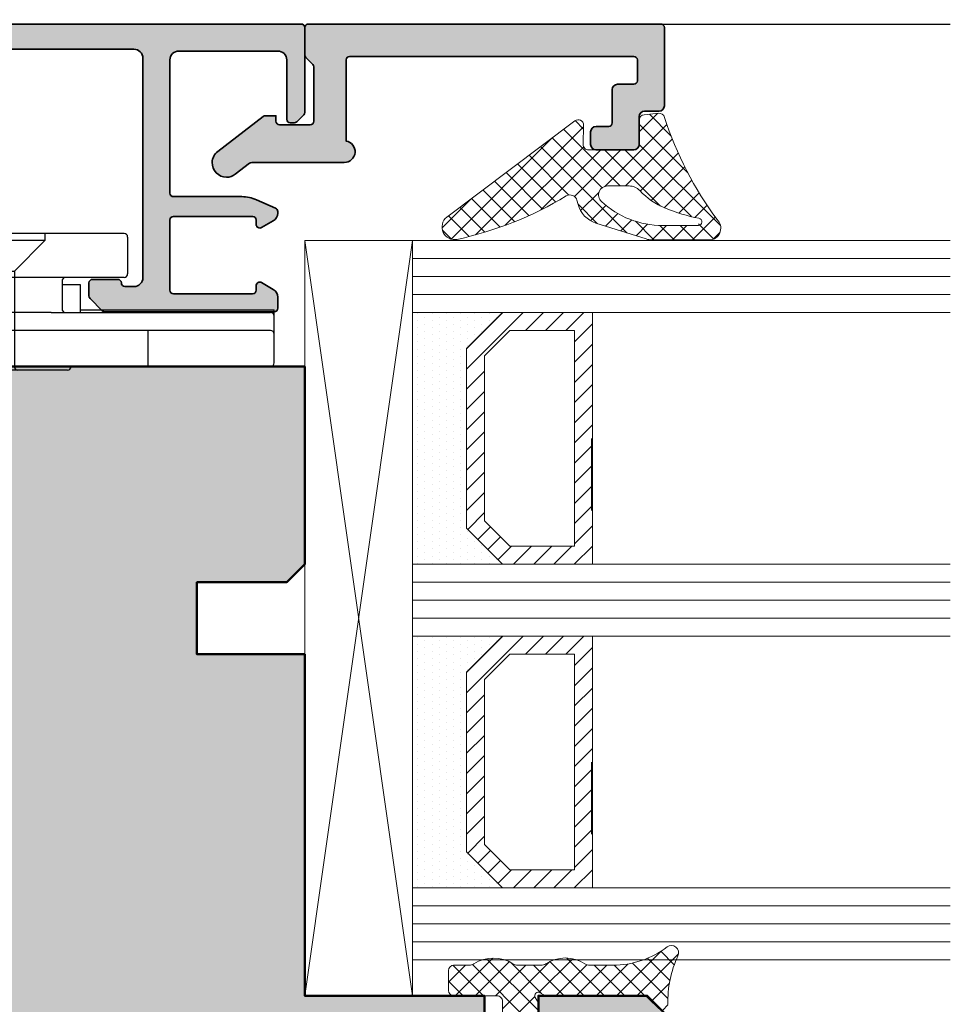
# Model space of a CAD drawing. Extents: x 313 to 4931, y 50 to 3750.
# Drawn here: x 1107 to 1159, y 217 to 272 of the extents above; entities that cross this region are included whole.
import ezdxf

# ---------------------------------------------------------------- set-up
doc = ezdxf.new("R2010")
doc.units = 0
for name, color, linetype in [('Alu-Schraffur', 30, 'CONTINUOUS'), ('Klips', 252, 'CONTINUOUS'), ('PR Linie', 252, 'CONTINUOUS'), ('Schraffur Solid', 254, 'CONTINUOUS')]:
    doc.layers.add(name, color=color, linetype=linetype)
for name, color, linetype, lineweight in [('Aluminium', 40, 'CONTINUOUS', 35), ('Dichtung', 1, 'CONTINUOUS', 13), ('Dichtung-Schraff', 12, 'CONTINUOUS', 5), ('Flügel', 46, 'CONTINUOUS', 50), ('Glas', 94, 'CONTINUOUS', 13), ('Glas-Schraff', 70, 'CONTINUOUS', 5)]:
    doc.layers.add(name, color=color, linetype=linetype, lineweight=lineweight)

# ---------------------------------------------------------------- blocks, each defined once
blk = doc.blocks.new('DV-3.0')
at = {"layer": 'Klips'}
for p, q in [((-3.350000000533782, 5.500000017904995), (-3.350000000004002, 16.29999999999995)), ((-3.000000000003638, 16.29999999999995), (-3.350000000004002, 16.29999999999995)), ((-3.200000000001182, 3.900000000000091), (-3.200000000003911, 16.09999999999991)), ((-2.000000000001819, 16.29999999999995), (-3.000000000003638, 16.29999999999995)), ((-2.200000000002092, 16.10000000000014), (-2.200000000002092, -3.500000000000227)), ((-0.4000000000019099, 16.29999999999995), (-2.000000000001819, 16.29999999999995)), ((-0.2000000000020918, 16.10000000000014), (-0.2000000000020918, -10.8000000507559)), ((-3.200028087984265, 10.80527152648915), (-3.200028087984265, 10.80527152648915)), ((-3.200028087887858, 9.80527152658533), (-3.200000003598689, 9.80527152658533)), ((-0.2000000000020918, 9.299999999999955), (-2.200000000002092, 9.299999999999955)), ((-7.599999999999909, 7.950000000000045), (-7.599999999999909, -7.950000000000045)), ((-7.400000000000091, 8.150000000000091), (-5.350000006798837, 8.149999999999864)), ((-5.150000006799019, 7.950000000000045), (-5.150000006800383, 4.700000000000045)), ((-4.750000006675236, 4.500000017155116), (-4.750000005362381, 5.500000017155344)), ((-4.750000006674782, 5.500000017155344), (-3.200000000432738, 5.500000017985485)), ((-5.150000006800383, 4.700000000000045), (-5.150000006799473, -4.900000000000318)), ((-4.95000000680011, 4.500000000000227), (-3.40000000000191, 4.5)), ((1.000444171950221e-11, 4.799999999998818), (1.818989403545856e-12, 2.050000000000182)), ((-3.200000000001182, 3.900000000000091), (-3.200000000002092, -4.900000000000318)), ((-7.599999999999909, 3.549999999999955), (-7.200000000000273, 3.550000000000182)), ((-7.200000000000273, 3.549999999999955), (-5.500344992345617, 1.850000000000136)), ((-7.200000000000273, 3.549999999999955), (-7.200000000000273, -3.549999999999955)), ((-5.500344992345617, 1.850000000000136), (-0.2000000000048203, 1.850000000000136)), ((-5.500344992345617, -1.849999999999909), (-5.500344992345617, 1.850000000000136)), ((-0.2000000000048203, 1.850000000000136), (-0.2000000000043656, -1.849999999999227)), ((1.818989403545856e-12, 2.050000000000182), (-1.818989403545856e-12, -2.0499999999995)), ((-2.300000000002001, 1.502230992917248), (-2.300000000002001, -1.50223099291793)), ((-2.300000000002001, 1.502230992917248), (-0.6000000000021828, 1.502230992917248)), ((-0.6000000000021828, 1.502230992917021), (-0.6000000000021828, -1.502230992917703)), ((-7.599999999999909, 0), (9.542146515384047, 0)), ((-2.300000000002001, -1.50223099291793), (-0.6000000000021828, -1.502230992917703)), ((-7.200000000000273, -3.549999999999955), (-5.500344992345617, -1.849999999999909)), ((-5.500344992345617, -1.849999999999909), (-0.2000000000007276, -1.849999999999227)), ((-1.818989403545856e-12, -2.0499999999995), (-2.273736754432321e-12, -4.800000000000182)), ((-7.599999999999909, -3.549999999999955), (-7.200000000000273, -3.549999999999955)), ((-0.4000000000023647, -3.700000000000045), (-2.000000000002274, -3.700000000000045)), ((-5.150000006799928, -4.900000000000091), (-5.150000006799019, -7.950000000000045)), ((-4.95000000680011, -4.500000000000227), (-3.40000000000191, -4.500000000000455)), ((-4.750000006675236, -4.500000017155116), (-4.750000005362381, -5.500000017155344)), ((-3.200000000002092, -4.900000000000318), (-3.200000004236699, -10.80000005131365)), ((-4.750000006674782, -5.500000017155344), (-3.200000000432738, -5.500000017985485)), ((-3.350000000001728, -5.500000000847876), (-3.350000000001728, -11.3000000507559)), ((-7.400000000000091, -8.150000000000091), (-5.350000006798837, -8.150000000000318)), ((-0.2000000000020918, -8.300000050756125), (-3.200000002632805, -8.300000050756125)), ((-3.200028087887858, -9.805271526585557), (-3.200000003598689, -9.805271526585557)), ((-3.200028087984265, -10.80527152648938), (-3.200028087984265, -10.80527152648938)), ((-2.700000004227149, -11.3000000507559), (-3.350000000001728, -11.3000000507559)), ((-2.700000004236699, -11.3000000507559), (-0.7000000000020918, -11.3000000507559))]:
    blk.add_line(p, q, dxfattribs=at)
for centre, radius, start, end in [((-3.000000000003638, 16.10000000000014), 0.2, 90, 180.000000000013), ((-2.000000000001819, 16.10000000000014), 0.2, 90, 180), ((-0.4000000000019099, 16.10000000000014), 0.2, 0, 90), ((-7.400000000000091, 7.950000000000045), 0.2, 90, 180), ((-5.350000006798837, 7.950000000000045), 0.2, 359.999999999974, 90), ((-0.1999999999898137, 4.799999999999955), 0.2, 359.9999999996874, 90.00000000010422), ((-4.95000000680011, 4.700000000000045), 0.2, 180, 270), ((-3.40000000000191, 4.700000000000045), 0.2, 270, 0), ((-0.1999999999979991, 2.050000000000182), 0.2, 270, 359.9999999998176), ((-0.2000000000020918, -2.049999999999272), 0.2, 0, 90), ((-2.000000000002274, -3.500000000000227), 0.2, 180, 270), ((-0.4000000000023647, -3.5), 0.2, 270, 0), ((-4.95000000680011, -4.700000000000273), 0.2, 90, 180), ((-3.40000000000191, -4.700000000000273), 0.2, 0, 90), ((-0.2000000000020918, -4.800000000000182), 0.2, 270, 0), ((-7.400000000000091, -7.950000000000045), 0.2, 180, 270), ((-5.350000006798837, -7.950000000000045), 0.2, 270, 0), ((-2.705271479964267, -10.80527152648938), 0.4947566080199776, 179.3895200400383, 270.6104800238526), ((-0.6920310596460695, -10.80796899111192), 0.4920955879346198, 269.0721180616555, 0.9278819383444131)]:
    blk.add_arc(centre, radius, start, end, dxfattribs=at)

msp = doc.modelspace()

# ---------------------------------------------------------------- hatches: boundary and pattern name
at = {"layer": 'Alu-Schraffur'}
h = msp.add_hatch(color=256, dxfattribs=at)
h.dxf.hatch_style = 1
edge = h.paths.add_edge_path()
edge.add_arc((1067.536090747072, 256.923764062142), 0.2000000000002728, 89.99999999986971, 179.9999999999023, ccw=False)
edge.add_line((1067.536090747073, 257.1237640621424), (1069.736090747072, 257.1237640621424))
edge.add_arc((1069.736090747072, 256.923764062142), 0.2000000000003865, 9.771383702172898e-11, 90.00000000013029, ccw=False)
edge.add_arc((1070.136090747072, 256.9237640621419), 0.1999999999993634, 179.9999999998697, 269.9999999998697)
edge.add_line((1070.136090747071, 256.7237640621425), (1071.588850522903, 256.7237640621425))
edge.add_arc((1071.588850522903, 257.2237640621422), 0.4999999999996021, 269.9999999999739, 387.2081309663359)
edge.add_arc((1086.177179572011, 264.7237640621224), 15.90333333334362, 163.3498459526619, 207.2081309664816, ccw=False)
edge.add_arc((1070.461603081008, 269.4237640621425), 0.4999999999998882, 343.349845952629, 449.999999999974)
edge.add_line((1070.461603081008, 269.9237640621424), (1052.836090747072, 269.9237640621424))
edge.add_arc((1052.836090747072, 269.4237640621424), 0.5, 90, 180)
edge.add_line((1052.336090747072, 269.4237640621424), (1052.336090747072, 257.2237640621425))
edge.add_arc((1052.836090747072, 257.2237640621425), 0.5, 180, 270)
edge.add_line((1052.836090747072, 256.7237640621425), (1053.336090747072, 256.7237640621423))
edge.add_arc((1053.336090747072, 256.9237640621427), 0.2000000000003865, 269.9999999998697, 359.9999999999023)
edge.add_arc((1053.736090747072, 256.9237640621431), 0.1999999999995907, 90.00000000019543, 180.0000000001954, ccw=False)
edge.add_line((1053.736090747072, 257.1237640621426), (1055.136090747071, 257.1237640621424))
edge.add_arc((1055.136090747072, 256.923764062142), 0.2000000000003865, 9.771383702172898e-11, 90.00000000013029, ccw=False)
edge.add_line((1055.336090747072, 256.9237640621424), (1055.336090747072, 256.2066067746165))
edge.add_arc((1055.136090747072, 256.2066067746161), 0.1999999999995907, -44.99999999988478, 9.771383702172898e-11, ccw=False)
edge.add_line((1055.27751210331, 256.0651854183794), (1054.594669390835, 255.3823427059052))
edge.add_arc((1054.453248034597, 255.5237640621438), 0.2000000000013763, 269.9999999998697, 314.99999999987335, ccw=False)
edge.add_line((1054.453248034597, 255.3237640621425), (1045.036090747073, 255.3237640621425))
edge.add_arc((1045.036090747072, 255.5237640621428), 0.2000000000003865, 180.0000000000977, 270.0000000001303, ccw=False)
edge.add_line((1044.836090747072, 255.5237640621425), (1044.836090747072, 256.1340549770485))
edge.add_arc((1045.336090747072, 256.1340549770476), 0.5000000000002274, 120.00000000242429, 179.9999999998958, ccw=False)
edge.add_line((1045.086090747054, 256.5670676789294), (1045.736090747072, 256.9423453539097))
edge.add_arc((1045.836090747072, 256.7691402731523), 0.2000000000006763, 8.139977580867708e-11, 120.0000000000837, ccw=False)
edge.add_line((1046.036090747073, 256.7691402731526), (1046.036090747073, 256.5191402731526))
edge.add_arc((1046.236090747072, 256.5191402731519), 0.1999999999995907, 179.9999999998046, 269.9999999998046)
edge.add_line((1046.236090747072, 256.3191402731524), (1050.636090747071, 256.3237640621425))
edge.add_arc((1050.636090747072, 256.5237640621428), 0.2000000000003865, 269.9999999998697, 359.9999999999023)
edge.add_line((1050.836090747072, 256.5237640621425), (1050.836090747072, 260.4237640621424))
edge.add_arc((1050.636090747071, 260.4237640621421), 0.2000000000005002, 6.513775987620991e-11, 90.00000000006513)
edge.add_line((1050.636090747071, 260.6237640621426), (1046.236090747072, 260.6237640621424))
edge.add_arc((1046.236090747072, 260.4237640621429), 0.199999999999477, 90.00000000013027, 180.0000000001629)
edge.add_line((1046.036090747073, 260.4237640621424), (1046.036090747073, 260.1737640621424))
edge.add_arc((1045.836090747072, 260.1737640621428), 0.2000000000005002, 239.9999999999, 359.99999999988603, ccw=False)
edge.add_line((1045.736090747072, 260.0005589813856), (1045.086090747052, 260.3758366563655))
edge.add_arc((1045.336090747072, 260.8088493582461), 0.4999999999997416, 179.9999999999544, 239.99999999736542, ccw=False)
edge.add_line((1044.836090747072, 260.8088493582464), (1044.836090747072, 260.8938825435026))
edge.add_arc((1045.036090747073, 260.8938825435028), 0.2000000000007276, 114.00000000023229, 180.0000000000489, ccw=False)
edge.add_line((1044.954743418456, 261.0765916350316), (1046.019956325993, 261.5508549774275))
edge.add_arc((1046.833429612145, 259.7237640621451), 1.999999999997496, 90.00000000001961, 114.00000000002939, ccw=False)
edge.add_line((1046.833429612144, 261.7237640621425), (1050.636090747071, 261.7237640621423))
edge.add_arc((1050.636090747072, 261.9237640621427), 0.2000000000003865, 269.9999999998697, 359.9999999999023)
edge.add_line((1050.836090747072, 261.9237640621424), (1050.836090747072, 269.3237640621415))
edge.add_arc((1050.336090747072, 269.3237640621415), 0.5, 0, 90)
edge.add_line((1050.336090747072, 269.8237640621415), (1044.836090747072, 269.8237640621415))
edge.add_arc((1044.836090747072, 269.3237640621415), 0.5, 90, 180)
edge.add_line((1044.336090747072, 269.3237640621415), (1044.336090747072, 266.0237640621414))
edge.add_arc((1044.136090747072, 266.0237640621418), 0.2000000000002728, 269.9999999998697, 359.9999999998697, ccw=False)
edge.add_line((1044.136090747071, 265.8237640621415), (1043.918933459546, 265.8237640621418))
edge.add_arc((1043.918933459547, 266.0237640621409), 0.199999999999136, 224.9999999998618, 269.9999999998697, ccw=False)
edge.add_line((1043.77751210331, 265.8823427059045), (1043.394669390834, 266.2651854183792))
edge.add_arc((1043.536090747072, 266.4066067746161), 0.1999999999998087, 179.9999999998697, 224.9999999998618, ccw=False)
edge.add_line((1043.336090747072, 266.4066067746165), (1043.336090747072, 271.1237640621415))
edge.add_arc((1043.536090747072, 271.1237640621412), 0.2000000000002728, 89.99999999986971, 179.9999999999023, ccw=False)
edge.add_line((1043.536090747073, 271.3237640621415), (1071.827870258401, 271.323764062142))
edge.add_arc((1071.8278702584, 270.3237640621459), 0.9999999999960778, -21.318846269459982, 89.99999999994787, ccw=False)
edge.add_arc((1086.177179572012, 264.7237640621225), 14.40333333334373, 158.6811537306781, 212.15736535804)
edge.add_arc((1074.406764210676, 257.3237640621421), 0.4999999999997037, 212.1573653580237, 269.9999999999739)
edge.add_line((1074.406764210676, 256.8237640621425), (1092.265417283446, 256.8237640621425))
edge.add_arc((1092.265417283447, 257.3237640621444), 0.5000000000019327, 269.9999999999218, 327.8426346417671)
edge.add_arc((1080.495001922134, 264.7237640621325), 14.40333333333061, 327.8426346418782, 381.3188462692901)
edge.add_arc((1094.844311235742, 270.3237640621417), 0.9999999999998513, 90.00000000001302, 201.3188462692574, ccw=False)
edge.add_line((1094.844311235741, 271.3237640621415), (1123.136090747071, 271.3237640621404))
edge.add_arc((1123.136090747072, 271.12376406214), 0.2000000000003865, 9.771383702172898e-11, 90.00000000013029, ccw=False)
edge.add_line((1123.336090747072, 271.1237640621404), (1123.336090747072, 266.4066067746154))
edge.add_arc((1123.136090747072, 266.4066067746143), 0.1999999999998181, -44.999999999861814, 3.257127900724299e-10, ccw=False)
edge.add_line((1123.27751210331, 266.2651854183774), (1122.894669390834, 265.8823427059034))
edge.add_arc((1122.753248034596, 266.0237640621419), 0.2000000000014567, 269.99999999993486, 314.9999999999424, ccw=False)
edge.add_line((1122.753248034596, 265.8237640621404), (1122.536090747073, 265.8237640621404))
edge.add_arc((1122.536090747072, 266.0237640621408), 0.2000000000003865, 180.0000000000977, 270.0000000001303, ccw=False)
edge.add_line((1122.336090747072, 266.0237640621405), (1122.336090747072, 269.3237640621404))
edge.add_arc((1121.836090747072, 269.3237640621404), 0.5, 0, 90)
edge.add_line((1121.836090747072, 269.8237640621404), (1116.336090747072, 269.8237640621404))
edge.add_arc((1116.336090747072, 269.3237640621404), 0.5, 90, 180)
edge.add_line((1115.836090747072, 269.3237640621404), (1115.836090747072, 261.9237640621405))
edge.add_arc((1116.036090747072, 261.9237640621409), 0.2000000000002728, 180.0000000000977, 270.0000000001303)
edge.add_line((1116.036090747073, 261.7237640621405), (1119.838751882, 261.7237640621414))
edge.add_arc((1119.838751881997, 259.7237640621435), 1.999999999997954, 65.99999999991172, 89.99999999992178, ccw=False)
edge.add_line((1120.65222516815, 261.5508549774255), (1121.717438075687, 261.0765916350296))
edge.add_arc((1121.636090747072, 260.893882543501), 0.200000000000282, 1.4648549040430225e-10, 65.99999999986022, ccw=False)
edge.add_line((1121.836090747072, 260.8938825435015), (1121.836090747072, 260.8088493582455))
edge.add_arc((1121.336090747072, 260.8088493582453), 0.5, -59.999999997352575, 2.5977442419389263e-11, ccw=False)
edge.add_line((1121.586090747092, 260.3758366563646), (1120.936090747072, 260.0005589813835))
edge.add_arc((1120.836090747072, 260.1737640621408), 0.2000000000006763, 180.0000000000814, 300.00000000008373, ccw=False)
edge.add_line((1120.636090747071, 260.1737640621405), (1120.636090747071, 260.4237640621405))
edge.add_arc((1120.436090747072, 260.4237640621411), 0.1999999999993634, 359.9999999998371, 449.9999999998697)
edge.add_line((1120.436090747072, 260.6237640621406), (1116.036090747073, 260.6237640621404))
edge.add_arc((1116.036090747072, 260.4237640621401), 0.2000000000002728, 89.99999999986973, 179.9999999998697)
edge.add_line((1115.836090747072, 260.4237640621405), (1115.836090747072, 256.5237640621414))
edge.add_arc((1116.036090747072, 256.5237640621407), 0.2000000000002728, 179.9999999998209, 270.0000000001303)
edge.add_line((1116.036090747073, 256.3237640621404), (1120.436090747072, 256.3191402731514))
edge.add_arc((1120.436090747072, 256.5191402731509), 0.199999999999477, 270.0000000001303, 360.0000000001629)
edge.add_line((1120.636090747071, 256.5191402731515), (1120.636090747071, 256.7691402731515))
edge.add_arc((1120.836090747072, 256.7691402731513), 0.2000000000005002, 59.999999999908084, 179.9999999999349, ccw=False)
edge.add_line((1120.936090747072, 256.9423453539085), (1121.586090747092, 256.5670676789274))
edge.add_arc((1121.336090747072, 256.1340549770467), 0.500000000000003, -2.609112925711088e-11, 59.999999997352575, ccw=False)
edge.add_line((1121.836090747072, 256.1340549770465), (1121.836090747072, 255.5237640621414))
edge.add_arc((1121.636090747072, 255.5237640621413), 0.1999999999998181, -90.00000000026063, 1.63140612130519e-11, ccw=False)
edge.add_line((1121.636090747071, 255.3237640621415), (1112.218933459547, 255.3237640621404))
edge.add_arc((1112.218933459547, 255.5237640621419), 0.2000000000014666, 225.0000000000576, 270.00000000006514, ccw=False)
edge.add_line((1112.077512103309, 255.3823427059034), (1111.394669390834, 256.0651854183785))
edge.add_arc((1111.536090747072, 256.2066067746152), 0.1999999999995675, 179.9999999999023, 224.9999999998848, ccw=False)
edge.add_line((1111.336090747072, 256.2066067746156), (1111.336090747072, 256.9237640621415))
edge.add_arc((1111.536090747072, 256.9237640621402), 0.2000000000005002, 89.99999999993491, 179.9999999996255, ccw=False)
edge.add_line((1111.536090747073, 257.1237640621406), (1112.936090747072, 257.1237640621404))
edge.add_arc((1112.936090747072, 256.9237640621409), 0.1999999999994202, 1.4648549040430225e-10, 89.99999999986971, ccw=False)
edge.add_arc((1113.336090747071, 256.9237640621408), 0.2000000000002728, 179.9999999998209, 270.0000000001303)
edge.add_line((1113.336090747072, 256.7237640621405), (1113.836090747072, 256.7237640621405))
edge.add_arc((1113.836090747072, 257.2237640621405), 0.5, 270, 360)
edge.add_line((1114.336090747072, 257.2237640621405), (1114.336090747072, 269.4237640621424))
edge.add_arc((1113.836090747072, 269.4237640621424), 0.5, 0, 90)
edge.add_line((1113.836090747072, 269.9237640621424), (1096.210578413127, 269.9237640621424))
edge.add_arc((1096.210578413127, 269.4237640621425), 0.4999999999998863, 90.00000000002606, 196.650154047371)
edge.add_arc((1080.495001922134, 264.723764062134), 15.90333333333006, -27.2081309665424, 16.650154047309286, ccw=False)
edge.add_arc((1095.083330971223, 257.2237640621431), 0.5000000000006315, 152.7918690334906, 270)
edge.add_line((1095.083330971223, 256.7237640621425), (1096.536090747073, 256.7237640621425))
edge.add_arc((1096.536090747072, 256.9237640621419), 0.1999999999993634, 270.0000000001303, 360.0000000001303)
edge.add_arc((1096.936090747072, 256.923764062142), 0.2000000000002728, 89.99999999986971, 179.9999999999023, ccw=False)
edge.add_line((1096.936090747072, 257.1237640621424), (1099.136090747071, 257.1237640621424))
edge.add_arc((1099.136090747072, 256.923764062142), 0.2000000000003865, 9.771383702172898e-11, 90.00000000013029, ccw=False)
edge.add_line((1099.336090747072, 256.9237640621424), (1099.336090747072, 256.2066067746165))
edge.add_arc((1099.136090747072, 256.2066067746165), 0.2000000000002728, -44.99999999981583, 0, ccw=False)
edge.add_line((1099.27751210331, 256.0651854183794), (1098.594669390835, 255.3823427059054))
edge.add_arc((1098.453248034598, 255.5237640621417), 0.1999999999992661, 270.0000000001954, 315.0000000002015, ccw=False)
edge.add_line((1098.453248034598, 255.3237640621425), (1068.218933459547, 255.3237640621425))
edge.add_arc((1068.218933459546, 255.5237640621443), 0.2000000000018645, 225.0000000004606, 270.00000000026057, ccw=False)
edge.add_line((1068.077512103309, 255.3823427059045), (1067.394669390834, 256.0651854183794))
edge.add_arc((1067.536090747072, 256.2066067746161), 0.1999999999995675, 179.9999999999023, 224.9999999998848, ccw=False)
edge.add_line((1067.336090747072, 256.2066067746165), (1067.336090747072, 256.9237640621424))
h = msp.add_hatch(color=256, dxfattribs=at)
h.dxf.hatch_style = 1
edge = h.paths.add_edge_path()
edge.add_line((1125.636090747072, 269.3237640621411), (1125.636090747072, 264.8153720404481))
edge.add_arc((1125.536090747071, 264.2237640621393), 0.59999999999894, -89.99999999997829, 80.40593177306522, ccw=False)
edge.add_line((1125.536090747071, 263.6237640621404), (1120.389922726598, 263.6237640621404))
edge.add_arc((1120.389922726599, 263.4237640621395), 0.2000000000008981, 90.00000000013027, 127.5978771902337)
edge.add_line((1120.267899564771, 263.5822265118805), (1119.475118754153, 262.9717498891588))
edge.add_arc((1118.987026106851, 263.6055996881237), 0.7999999999988496, 269.4898062723169, 307.59787718971603, ccw=False)
edge.add_arc((1118.98702610685, 263.6055996881241), 0.7999999999991844, 178.4524297925512, 269.4898062724311, ccw=False)
edge.add_arc((1118.987026106852, 263.6055996881236), 0.8000000000011361, 127.59787718979541, 178.4524297925226, ccw=False)
edge.add_line((1118.498933459548, 264.2394494870897), (1121.021874203281, 266.1822265118791))
edge.add_arc((1121.143897365109, 266.0237640621382), 0.2000000000007713, 90.00000000039091, 127.5978771902634, ccw=False)
edge.add_line((1121.143897365107, 266.2237640621389), (1121.736090747071, 266.2237640621389))
edge.add_line((1121.736090747071, 266.2237640621389), (1121.736090747071, 265.9237640621396))
edge.add_arc((1121.936090747071, 265.9237640621392), 0.2000000000002728, 179.9999999998697, 269.9999999998697)
edge.add_line((1121.936090747071, 265.7237640621389), (1123.636090747072, 265.7237640621389))
edge.add_arc((1123.636090747072, 265.9237640621406), 0.2000000000016939, 270, 359.9999999997232)
edge.add_line((1123.836090747073, 265.9237640621396), (1123.836090747071, 268.9409213496657))
edge.add_arc((1123.636090747069, 268.9409213496677), 0.2000000000011823, 359.99999999943, 404.9999999993207)
edge.add_line((1123.777512103309, 269.0823427059041), (1123.394669390834, 269.4651854183759))
edge.add_arc((1123.536090747074, 269.6066067746136), 0.2000000000020596, 179.9999999998046, 224.9999999995855, ccw=False)
edge.add_line((1123.336090747071, 269.6066067746143), (1123.336090747072, 271.1237640621404))
edge.add_arc((1123.536090747073, 271.1237640621408), 0.2000000000002728, 90.00000000013029, 180.0000000001303, ccw=False)
edge.add_line((1123.536090747072, 271.3237640621411), (1143.136090747071, 271.3237640621411))
edge.add_arc((1143.136090747071, 271.123764062141), 0.2000000000001023, -1.7911361283040605e-10, 89.99999999993491, ccw=False)
edge.add_line((1143.336090747071, 271.1237640621404), (1143.336090747071, 266.7737640621382))
edge.add_arc((1143.036090747072, 266.7737640621382), 0.2999999999992724, -90, 0, ccw=False)
edge.add_line((1143.036090747072, 266.4737640621389), (1142.236090747072, 266.4737640621389))
edge.add_arc((1142.236090747072, 266.1737640621392), 0.2999999999997272, 89.99999999991316, 179.9999999999131)
edge.add_line((1141.936090747072, 266.1737640621396), (1141.936090747072, 264.6237640621404))
edge.add_arc((1141.636090747072, 264.6237640621408), 0.2999999999997272, 269.99999999991314, 359.99999999991314, ccw=False)
edge.add_line((1141.636090747072, 264.3237640621411), (1139.536090747071, 264.3237640621393))
edge.add_arc((1139.536090747072, 264.6237640621399), 0.3000000000006366, 179.9999999999131, 269.99999999991314, ccw=False)
edge.add_line((1139.236090747071, 264.6237640621404), (1139.236090747071, 265.3237640621393))
edge.add_arc((1139.536090747072, 265.3237640621397), 0.3000000000006366, 90.00000000008691, 180.0000000000869, ccw=False)
edge.add_line((1139.536090747071, 265.6237640621404), (1140.236090747072, 265.6237640621404))
edge.add_arc((1140.236090747072, 265.8237640621398), 0.1999999999994202, 270.0000000001303, 359.9999999998535)
edge.add_line((1140.436090747071, 265.8237640621393), (1140.436090747072, 267.6737640621396))
edge.add_arc((1140.736090747072, 267.6737640621387), 0.3000000000001819, 89.99999999982629, 179.9999999998263, ccw=False)
edge.add_line((1140.736090747073, 267.9737640621389), (1141.636090747071, 267.9737640621389))
edge.add_arc((1141.63609074707, 268.1737640621392), 0.2000000000002728, 270.0000000001303, 360.0000000001303)
edge.add_line((1141.836090747071, 268.1737640621396), (1141.836090747071, 269.3237640621411))
edge.add_arc((1141.636090747073, 269.3237640621394), 0.1999999999989086, 4.88533199075462e-10, 90.0000000005211)
edge.add_line((1141.636090747071, 269.5237640621382), (1125.836090747073, 269.5237640621382))
edge.add_arc((1125.836090747071, 269.3237640621388), 0.1999999999993634, 89.99999999934863, 179.9999999993486)
at = {"layer": 'Dichtung-Schraff'}
h = msp.add_hatch(dxfattribs=at)
h.set_pattern_fill('ANSI37', color=256, scale=0.25, angle=-1.272221872585407e-14)
h.set_pattern_definition([(44.99999999999999, (1351.500818420397, -2228.160091055516), (-0.5612660075668219, 0.5612660075668222), []), (135, (1351.500818420397, -2228.160091055516), (-0.5612660075668222, -0.5612660075668219), [])])
edge = h.paths.add_edge_path(flags=16)
edge.add_arc((1145.229361486751, 260.3195192462122), 0.2000000000011255, 270.0000000000651, 443.9008932793763)
edge.add_arc((1145.229361486751, 260.3195192462122), 0.2000000000010985, -89.99999999993491, 83.90089327937619, ccw=False)
edge.add_line((1145.229361486751, 260.1195192462111), (1143.23893082439, 260.1195192462111))
edge.add_arc((1143.238930824391, 265.119519246212), 5.000000000000853, 227.1670162011896, 269.99999999999216, ccw=False)
edge.add_arc((1140.179544704283, 261.8194955238578), 0.5000000000002397, 89.99995034368777, 227.1670162012383, ccw=False)
edge.add_line((1140.179545137617, 262.3194955238579), (1141.379540580937, 262.3194944838616))
edge.add_arc((1141.379539887958, 261.51990604941), 0.7995884344519073, 42.89188524301221, 89.99995034347057, ccw=False)
edge.add_arc((1144.895907005625, 264.7865880715701), 3.999999999999379, 222.8918852431873, 247.9408542098684)
edge.add_arc((1147.375564881995, 270.9057624356071), 10.60249938139499, 247.9408542099132, 258.4384752756493)
edge = h.paths.add_edge_path(flags=0)
edge.add_arc((1147.375564881995, 270.9057624356071), 10.60249938139499, 247.9408542099132, 258.4384752756493)
edge.add_arc((1147.375564881995, 270.9057624356071), 10.60249938139499, 247.9408542099132, 258.4384752756493, ccw=False)
edge = h.paths.add_edge_path(flags=0)
edge.add_arc((1147.375564881995, 270.9057624356071), 10.60249938139499, 247.9408542099132, 258.4384752756493)
edge.add_arc((1147.375564881995, 270.9057624356071), 10.60249938139499, 247.9408542099132, 258.4384752756493)
edge = h.paths.add_edge_path(flags=16)
edge.add_arc((1145.229361486751, 260.3195192462122), 0.2000000000011255, 270.0000000000651, 443.9008932793763)
edge.add_arc((1145.229361486751, 260.3195192462122), 0.2000000000010985, 270.0000000000651, 443.9008932793763)
edge = h.paths.add_edge_path(flags=0)
edge.add_arc((1143.238930824391, 265.119519246212), 5.000000000000853, 227.1670162011897, 269.99999999999216, ccw=False)
edge.add_arc((1143.238930824391, 265.119519246212), 5.000000000000853, 227.1670162011896, 269.9999999999922)
edge = h.paths.add_edge_path(flags=0)
edge.add_arc((1143.238930824391, 265.119519246212), 5.000000000000853, 227.1670162011896, 269.9999999999922)
edge.add_arc((1143.238930824391, 265.119519246212), 5.000000000000853, 227.1670162011896, 269.9999999999922)
edge = h.paths.add_edge_path(flags=16)
edge.add_line((1145.229361486751, 260.1195192462111), (1143.23893082439, 260.1195192462111))
edge.add_line((1145.229361486751, 260.1195192462111), (1143.23893082439, 260.1195192462111))
edge = h.paths.add_edge_path(flags=0)
edge.add_arc((1140.179544704283, 261.8194955238578), 0.5000000000002397, 89.99995034368784, 227.1670162012383)
edge.add_arc((1140.179544704283, 261.8194955238578), 0.5000000000002397, 89.99995034368784, 227.1670162012383)
edge = h.paths.add_edge_path(flags=0)
edge.add_arc((1144.895907005625, 264.7865880715701), 3.999999999999379, 222.8918852431873, 247.9408542098684)
edge.add_arc((1144.895907005625, 264.7865880715701), 3.999999999999379, 222.8918852431873, 247.9408542098684)
edge = h.paths.add_edge_path(flags=0)
edge.add_arc((1141.379539887958, 261.51990604941), 0.7995884344519073, 42.89188524301215, 89.99995034347052)
edge.add_arc((1141.379539887958, 261.51990604941), 0.7995884344519073, 42.89188524301215, 89.99995034347052)
edge = h.paths.add_edge_path(flags=0)
edge.add_line((1140.179545137617, 262.3194955238579), (1141.379540580937, 262.3194944838616))
edge.add_line((1140.179545137617, 262.3194955238579), (1141.379540580937, 262.3194944838616))
edge = h.paths.add_edge_path()
edge.add_line((1141.940223008597, 264.6192483145079), (1141.941109548954, 265.9809052964666))
edge.add_arc((1142.241109426614, 265.9806343647629), 0.3000000000004167, 96.53960223784321, 179.9482558491034, ccw=False)
edge.add_line((1142.2069424467, 266.2786823768075), (1143.014944381956, 266.3613373675963))
edge.add_arc((1143.04911136187, 266.0632893555523), 0.2999999999996659, 12.083742561279678, 96.53960223772742, ccw=False)
edge.add_arc((1123.785610668517, 261.9392694396088), 19.9999999804548, 12.07518403647191, 12.08374256950799, ccw=False)
edge.add_arc((1162.357112619197, 272.3462268528666), 20.00648677614982, 198.122636658145, 216.5079173713528)
edge.add_arc((1145.809343329995, 259.9688895020369), 0.6660202978243887, -77.41454701332788, 45.47075260467028, ccw=False)
edge.add_line((1145.95446612627, 259.3188722629458), (1142.619602965876, 259.321443658877))
edge.add_arc((1142.62044253145, 260.3214433064414), 0.9999999999996755, 252.3786019897459, 269.95189643031557, ccw=False)
edge.add_line((1142.317716677744, 259.3683656299128), (1139.532668919819, 260.2529797394419))
edge.add_arc((1139.986757700381, 261.6825962542351), 1.50000000000066, 194.9999999999793, 252.37860198963682, ccw=False)
edge.add_line((1138.537868960947, 261.2943676865817), (1138.476593461452, 261.5230509639533))
edge.add_arc((1138.090223130937, 261.419523345912), 0.3999999999997959, 15.00000000006131, 121.0873412642534)
edge.add_arc((1127.556802766607, 278.8896995164095), 19.99999999999784, 282.3052995297804, 301.08734126416687, ccw=False)
edge.add_arc((1131.670033366185, 260.033100299301), 0.6999999999989058, 128.0062043800389, 282.30529952979924, ccw=False)
edge.add_line((1131.239010604138, 260.5846611559574), (1138.361970782767, 265.9400983366432))
edge.add_arc((1138.546694823644, 265.703715112361), 0.3000000000001115, -1.4132962049216076, 128.0062043798918, ccw=False)
edge.add_line((1138.846603561565, 265.6963158611289), (1138.820219810014, 264.6269214884215))
edge.add_arc((1139.120128547935, 264.6195222371903), 0.2999999999997833, 178.5867037952282, 269.9999385755701)
edge.add_line((1139.120128226317, 264.3195222371907), (1141.640222784484, 264.3195192462118))
edge.add_arc((1141.640223130937, 264.6195192462112), 0.2999999999995293, 269.9999338322818, 368.4086536113101)
h = msp.add_hatch(dxfattribs=at)
h.set_pattern_fill('DOTS', color=256, scale=0.25, angle=-90.00000000000001, style=0)
h.set_pattern_definition([(270, (1073.263473112767, 368.337217367237), (-0.3968750000000001, -0.1984374999999999), [0, -0.396875])])
h.paths.add_polyline_path([(1134.336086795797, 241.2786701706619), (1132.336086795796, 243.2786701706619), (1132.336086795796, 253.2786706243861), (1134.330650773766, 255.273234602355), (1129.336086795796, 255.2786706243861), (1129.336086795796, 241.2786706243861)])
h = msp.add_hatch(dxfattribs=at)
h.set_pattern_fill('DOTS', color=256, scale=0.25, angle=-90.00000000000001, style=0)
h.set_pattern_definition([(270, (1073.263473112767, 350.337217367237), (-0.3968750000000001, -0.1984374999999999), [0, -0.396875])])
h.paths.add_polyline_path([(1134.336086795797, 223.2786701706619), (1132.336086795796, 225.2786701706619), (1132.336086795796, 235.2786706243861), (1134.330650773766, 237.273234602355), (1129.336086795796, 237.2786706243861), (1129.336086795796, 223.2786706243861)])
h = msp.add_hatch(dxfattribs=at)
h.set_pattern_fill('ANSI37', color=256, scale=0.25, angle=-90.00000000000001, style=0)
h.set_pattern_definition([(225, (4885.669120694071, 1067.262060150393), (-0.561266007566822, 0.5612660075668221), []), (135, (4885.669120694071, 1067.262060150393), (0.5612660075668221, 0.561266007566822), [])])
edge = h.paths.add_edge_path()
edge.add_line((1131.633166878388, 218.9786723443859), (1132.476701348388, 218.9786713843861))
edge.add_arc((1132.476701348388, 219.4786713843861), 0.5000000000000568, 270.000000000026, 302.8598632800225)
edge.add_arc((1133.833166688549, 217.3835067887897), 1.995939627936895, 57.06481311852622, 122.9351830664624, ccw=False)
edge.add_arc((1135.189632028388, 219.4786713843864), 0.5000000000003029, 237.1401519800344, 270.000000000026)
edge.add_line((1135.189632028388, 218.9786713843861), (1136.476701348388, 218.9786713843861))
edge.add_arc((1136.476701348388, 219.4786713843861), 0.5000000000000568, 270.000000000026, 302.8598632800225)
edge.add_arc((1137.833166687453, 217.3927145998131), 1.988217941576581, 56.92055766163469, 123.07944996837469, ccw=False)
edge.add_arc((1139.189632028388, 219.4786713843862), 0.5000000000001203, 237.1401061999674, 269.9999999999739)
edge.add_line((1139.189632028388, 218.9786713843861), (1140.466669888388, 218.9786713843861))
edge.add_arc((1140.480088705663, 223.9388243329927), 4.960171099692818, 269.844996771627, 307.3771587575889)
edge.add_arc((1143.733167738388, 219.6786721543862), 0.4000000099998602, -25.053802489982502, 127.22201538003111, ccw=False)
edge.add_arc((1149.548221869101, 216.9633941672369), 6.017755795114967, 154.9718755328904, 181.6735883941959)
edge.add_arc((1143.233167258388, 216.7786706243861), 0.3000000100000155, -135.00013733000583, 1.713806149993502, ccw=False)
edge.add_line((1143.021034708511, 216.5665390914106), (1142.455350367903, 217.1322237560581))
edge.add_arc((1142.101796718388, 216.7786706243865), 0.4999999999996558, 44.99995804001349, 90.00000763002875)
edge.add_line((1142.101796651804, 217.2786706243861), (1136.733165238388, 217.2786706243861))
edge.add_line((1136.733165238388, 217.2786706243861), (1136.43316766425, 217.4518754188558))
edge.add_arc((1136.333167168388, 217.2786706243861), 0.1999999999998401, 59.9998359700493, 210.0000762900238)
edge.add_line((1136.159962220783, 217.1786703937615), (1136.333167168388, 216.8786690943863))
edge.add_line((1136.333167168388, 216.8786690943863), (1136.333167168388, 215.3471368143861))
edge.add_arc((1135.933167068388, 215.3471368143857), 0.4000001000001703, -60.00006103994389, 4.8771653382573277e-11, ccw=False)
edge.add_line((1136.13316674934, 215.0007263531999), (1134.628938372436, 214.1322614272823))
edge.add_arc((1134.428937998387, 214.4786713843863), 0.4000000100002612, 243.0716857900587, 300.0000610400698, ccw=False)
edge.add_line((1134.247787850197, 214.1220418401659), (1132.497305173493, 215.0111963369046))
edge.add_arc((1132.633167358388, 215.278668714386), 0.3000000099999466, 74.8335494999796, 243.07177733996872, ccw=False)
edge.add_line((1132.71165458172, 215.5682196801478), (1134.333171938388, 215.128682454386))
edge.add_line((1134.333171938388, 215.128682454386), (1134.333171938388, 216.9786713843861))
edge.add_arc((1134.033172698388, 216.9786713843861), 0.2999992400000338, 359.9999999999946, 450.0000076299959)
edge.add_line((1134.033172658438, 217.2786706243861), (1131.633166878388, 217.2786698543861))
edge.add_arc((1131.633166878388, 217.5786698643861), 0.3000000100000761, 180, 270, ccw=False)
edge.add_line((1131.333166868388, 217.5786698643861), (1131.333166688388, 218.6786721543859))
edge.add_arc((1131.633166878388, 218.6786721543859), 0.3000001899999916, 90.00000762997178, 179.9999999999837, ccw=False)
at = {"layer": 'Glas-Schraff'}
h = msp.add_hatch(dxfattribs=at)
h.set_pattern_fill('ANSI31', color=256, scale=0.25, angle=-90.00000000000001, style=0)
h.set_pattern_definition([(225, (2832.6164804206, 320.2499699997417), (-0.5612660075668221, 0.5612660075668222), [])])
h.paths.add_polyline_path([(1133.336086795796, 243.6928837330353), (1134.750300358169, 242.2786701706619), (1138.336086795796, 242.2786701706619), (1138.336086795796, 254.2786706243861), (1134.750300358169, 254.2786706243861), (1133.336086795796, 252.8644570620128)], flags=16)
h.paths.add_polyline_path([(1132.336086795796, 243.2786701706619), (1134.336086795797, 241.2786701706619), (1139.336086795797, 241.2786701706619), (1139.336086795797, 255.2786706243861), (1134.336086795797, 255.2786706243861), (1132.336086795796, 253.2786706243861)])
h = msp.add_hatch(dxfattribs=at)
h.set_pattern_fill('ANSI31', color=256, scale=0.25, angle=-90.00000000000001, style=0)
h.set_pattern_definition([(225, (2832.6164804206, 302.2499699997417), (-0.5612660075668221, 0.5612660075668222), [])])
h.paths.add_polyline_path([(1133.336086795796, 225.6928837330353), (1134.750300358169, 224.2786701706619), (1138.336086795796, 224.2786701706619), (1138.336086795796, 236.2786706243861), (1134.750300358169, 236.2786706243861), (1133.336086795796, 234.8644570620128)], flags=16)
h.paths.add_polyline_path([(1132.336086795796, 225.2786701706619), (1134.336086795797, 223.2786701706619), (1139.336086795797, 223.2786701706619), (1139.336086795797, 237.2786706243861), (1134.336086795797, 237.2786706243861), (1132.336086795796, 235.2786706243861)])
at = {"layer": 'Schraffur Solid'}
h = msp.add_hatch(color=256, dxfattribs=at)
h.dxf.hatch_style = 1
edge = h.paths.add_edge_path()
edge.add_line((1051.336086795796, 241.2766813143509), (1058.836086795796, 241.2766813143509))
edge.add_line((1058.836086795796, 241.2766813143509), (1058.836086795796, 238.2766813143509))
edge.add_line((1058.836086795796, 238.2766813143509), (1051.336086795796, 238.2766813143509))
edge.add_line((1051.336086795796, 238.2766813143509), (1051.336086795796, 233.2766813143509))
edge.add_line((1051.336086795796, 233.2766813143509), (1073.336086795796, 233.2766813143509))
edge.add_line((1073.336086795796, 233.2766813143509), (1073.336086795796, 211.2766813143509))
edge.add_line((1073.336086795796, 211.2766813143509), (1051.336086795796, 211.2766813143509))
edge.add_line((1051.336086795796, 211.2766813143509), (1051.336086795796, 206.2766813143509))
edge.add_line((1051.336086795796, 206.2766813143509), (1058.836086795796, 206.2766813143509))
edge.add_line((1058.836086795796, 206.2766813143509), (1058.836086795796, 203.2766813143509))
edge.add_line((1058.836086795796, 203.2766813143509), (1051.336086795796, 203.2766813143509))
edge.add_line((1051.336086795796, 203.2766813143509), (1043.336086795796, 201.1330877749016))
edge.add_line((1043.336086795796, 201.1330877749016), (1043.336086795796, 188.2766813143509))
edge.add_line((1043.336086795796, 188.2766813143509), (1138.590061448606, 188.2766812856891))
edge.add_arc((1138.590061009391, 190.7766812856884), 2.499999999999413, 270.0000100660768, 355.0000000000189)
edge.add_line((1141.08054775462, 190.5587919288201), (1143.335380389805, 216.3322604628726))
edge.add_line((1143.335380389805, 216.3322604628726), (1142.388970228291, 217.2786706243861))
edge.add_line((1142.388970228291, 217.2786706243861), (1136.333167168388, 217.2786706243861))
edge.add_line((1136.333167168388, 217.2786706243861), (1136.333167168388, 214.2786706243861))
edge.add_line((1136.333167168388, 214.2786706243861), (1133.333167168388, 214.2786706243861))
edge.add_line((1133.333167168388, 214.2786706243861), (1133.333167168388, 217.2786706243861))
edge.add_line((1133.333167168388, 217.2786706243861), (1123.336086795796, 217.2786706243861))
edge.add_line((1123.336086795796, 217.2786706243861), (1123.336086795796, 236.2766813143509))
edge.add_line((1123.336086795796, 236.2766813143509), (1117.336086795796, 236.2766813143509))
edge.add_line((1117.336086795796, 236.2766813143509), (1117.336086795796, 240.2766813143509))
edge.add_line((1117.336086795796, 240.2766813143509), (1122.336086795796, 240.2766813143509))
edge.add_line((1122.336086795796, 240.2766813143509), (1123.336086795796, 241.2766813143509))
edge.add_line((1123.336086795796, 241.2766813143509), (1123.336086795796, 252.2766813143509))
edge.add_line((1123.336086795796, 252.2766813143509), (1043.336086795796, 252.2766813143509))
edge.add_line((1043.336086795796, 252.2766813143509), (1043.336086795796, 243.4202748537992))
edge.add_line((1043.336086795796, 243.4202748537992), (1051.336086795796, 241.2766813143509))
h.paths.add_polyline_path([(1036.336086795796, 201.2766813143509), (1034.336086795796, 203.2766813143509), (1034.336086795796, 241.2766813143509), (1036.336086795796, 243.2766813143509), (1041.336086795796, 243.2766813143509), (1047.336086795796, 239.8125796992127), (1047.336086795796, 204.7407829294881), (1041.336086795796, 201.2766813143509)])
h.paths.add_polyline_path([(1034.336086795796, 228.2766825660484), (1034.336086795796, 243.2766813143509), (1038.336086795796, 243.2766813143509), (1038.336086795796, 371.2514311270285), (982.3360867957961, 371.2514311270285), (982.3360867957958, 188.2766813143509), (1038.336086795796, 188.2766813143509), (1038.336086795796, 201.2766813143509), (1034.336086795796, 201.2766813143509)])
h.paths.add_polyline_path([(1009.83608284452, 371.2514311270285), (982.3360867957961, 371.2514311270285), (982.3360867957961, 390.2514311270294), (1009.83608284452, 390.2514311270294)])

# ---------------------------------------------------------------- linework, layer by layer
at = {"layer": 'Aluminium'}
msp.add_lwpolyline([(1094.844311235741, 271.3237640621415), (1123.136090747071, 271.3237640621404, -0.414213562373095), (1123.336090747072, 271.1237640621404), (1123.336090747072, 266.4066067746154, -0.1989123673805564), (1123.27751210331, 266.2651854183774), (1122.894669390834, 265.8823427059034, -0.1989123673796789), (1122.753248034596, 265.8237640621404), (1122.536090747073, 265.8237640621404, -0.414213562373095), (1122.336090747072, 266.0237640621405), (1122.336090747072, 269.3237640621404, 0.414213562373095), (1121.836090747072, 269.8237640621404), (1116.336090747072, 269.8237640621404, 0.414213562373095), (1115.836090747072, 269.3237640621404), (1115.836090747072, 261.9237640621405, 0.414213562373095), (1116.036090747073, 261.7237640621405), (1119.838751882, 261.7237640621414, -0.1051042352657185), (1120.65222516815, 261.5508549774255), (1121.717438075687, 261.0765916350296, -0.2962134949607495), (1121.836090747072, 260.8938825435015), (1121.836090747072, 260.8088493582455, -0.2679491924188385), (1121.586090747092, 260.3758366563646), (1120.936090747072, 260.0005589813835, -0.5773502691895607), (1120.636090747071, 260.1737640621405), (1120.636090747071, 260.4237640621405, 0.414213562373095), (1120.436090747072, 260.6237640621406), (1116.036090747073, 260.6237640621404, 0.414213562373095), (1115.836090747072, 260.4237640621405), (1115.836090747072, 256.5237640621414, 0.4142135623745601), (1116.036090747073, 256.3237640621404), (1120.436090747072, 256.3191402731514, 0.414213562373095), (1120.636090747071, 256.5191402731515), (1120.636090747071, 256.7691402731515, -0.5773502691895771), (1120.936090747072, 256.9423453539085), (1121.586090747092, 256.5670676789274, -0.2679491924188385), (1121.836090747072, 256.1340549770465), (1121.836090747072, 255.5237640621414, -0.4142135623745601), (1121.636090747071, 255.3237640621415), (1112.218933459547, 255.3237640621404, -0.1989123673796894), (1112.077512103309, 255.3823427059034), (1111.394669390834, 256.0651854183785, -0.1989123673796266), (1111.336090747072, 256.2066067746156), (1111.336090747072, 256.9237640621415, -0.4142135623716299), (1111.536090747073, 257.1237640621406), (1112.936090747072, 257.1237640621404, -0.4142135623716299), (1113.136090747071, 256.9237640621415, 0.4142135623745601), (1113.336090747072, 256.7237640621405), (1113.836090747072, 256.7237640621405, 0.414213562373095), (1114.336090747072, 257.2237640621405), (1114.336090747072, 269.4237640621424, 0.414213562373095), (1113.836090747072, 269.9237640621424), (1096.210578413127, 269.9237640621424, 0.5021286566954158)], format="xyb", dxfattribs=at)
msp.add_lwpolyline([(1125.636090747072, 269.3237640621411), (1125.636090747072, 264.8153720404481, -0.9195949064550385), (1125.536090747071, 263.6237640621404), (1120.389922726598, 263.6237640621404, 0.1655394101291421), (1120.267899564771, 263.5822265118805), (1119.475118754153, 262.9717498891588, -0.1678274007326657), (1118.979902552695, 262.8056314043935, -0.4195265777899627), (1118.187317909375, 263.6272052172664, -0.2256098659165761), (1118.498933459548, 264.2394494870897), (1121.021874203281, 266.1822265118791, -0.1655394101281024), (1121.143897365107, 266.2237640621389), (1121.736090747071, 266.2237640621389), (1121.736090747071, 265.9237640621396, 0.414213562373095), (1121.936090747071, 265.7237640621389), (1123.636090747072, 265.7237640621389, 0.4142135623716299), (1123.836090747073, 265.9237640621396), (1123.836090747071, 268.9409213496657, 0.1989123673792402), (1123.777512103309, 269.0823427059041), (1123.394669390834, 269.4651854183759, -0.1989123673787083), (1123.336090747071, 269.6066067746143), (1123.336090747072, 271.1237640621404, -0.414213562373095), (1123.536090747072, 271.3237640621411), (1143.136090747071, 271.3237640621411, -0.4142135623735279), (1143.336090747071, 271.1237640621404), (1143.336090747071, 266.7737640621382, -0.414213562373095), (1143.036090747072, 266.4737640621389), (1142.236090747072, 266.4737640621389, 0.414213562373095), (1141.936090747072, 266.1737640621396), (1141.936090747072, 264.6237640621404, -0.414213562373095), (1141.636090747072, 264.3237640621411), (1139.536090747071, 264.3237640621393, -0.414213562373095), (1139.236090747071, 264.6237640621404), (1139.236090747071, 265.3237640621393, -0.414213562373095), (1139.536090747071, 265.6237640621404), (1140.236090747072, 265.6237640621404, 0.4142135623716299), (1140.436090747071, 265.8237640621393), (1140.436090747072, 267.6737640621396, -0.414213562373095), (1140.736090747073, 267.9737640621389), (1141.636090747071, 267.9737640621389, 0.414213562373095), (1141.836090747071, 268.1737640621396), (1141.836090747071, 269.3237640621411, 0.4142135623733947), (1141.636090747071, 269.5237640621382), (1125.836090747073, 269.5237640621382, 0.414213562373095)], format="xyb", close=True, dxfattribs=at)
at = {"layer": 'Dichtung'}
for points in [[(1141.940223008597, 264.6192483145079), (1141.941109548954, 265.9809052964666, -0.3809065205905471), (1142.2069424467, 266.2786823768075), (1143.014944381956, 266.3613373675963, -0.3861479365652145), (1143.342464164607, 266.1260916893171, -3.734364517292227e-05), (1143.343089351239, 266.123170345829, 0.08039344918326898), (1146.27640555626, 260.4436904223295, -0.5942600649844668), (1145.95446612627, 259.3188722629458), (1142.619602965876, 259.321443658877, -0.07682859264439922), (1142.317716677744, 259.3683656299128), (1139.532668919819, 260.2529797394419, -0.2557268998638832), (1138.537868960947, 261.2943676865817), (1138.476593461452, 261.5230509639533, 0.4990575314238993), (1137.883685476734, 261.7620758198428, -0.08213607890661345), (1131.819217895703, 259.3491821929821, -0.7975689091318301), (1131.239010604138, 260.5846611559574), (1138.361970782767, 265.9400983366432, -0.6335150817699154), (1138.846603561565, 265.6963158611289), (1138.820219810014, 264.6269214884215, 0.4214565412246207), (1139.120128226317, 264.3195222371907), (1141.640222784484, 264.3195192462118, 0.4578817692108102), (1141.936998208389, 264.6633889784099)], [(1145.229361486751, 260.1195192462111, 0.9481430471466661), (1145.250611200538, 260.5183871663613, -0.9481430471466661), (1145.229361486751, 260.1195192462111), (1143.23893082439, 260.1195192462111, -0.1891010229285225), (1139.839612913161, 261.4528262213736, -0.6819431981708104), (1140.179545137617, 262.3194955238579), (1141.379540580937, 262.3194944838616, -0.2084922703990912), (1141.965349799991, 262.0641196209727, 0.1097340469308664), (1143.393652945071, 261.0794014378081, 0.0458365731497888), (1145.250611200537, 260.5183871663613)], [(1131.633166878388, 218.9786723443859), (1132.476701348388, 218.9786713843861, 0.1443688382070973), (1132.747994422372, 219.0586713034237, -0.2955983514721206), (1134.918339066266, 219.058671231168, 0.1443687702349982), (1135.189632028388, 218.9786713843861), (1136.476701348388, 218.9786713843861, 0.1443688382070973), (1136.747994422372, 219.0586713034237, -0.2969677801597009), (1138.918338730681, 219.0586714479347, 0.1443689741513229), (1139.189632028388, 218.9786713843861), (1140.466669888388, 218.9786713843861, 0.1652448299035128), (1143.491205680511, 219.9971911813656, -0.7832255483874867), (1144.095531961862, 219.5092844997399, 0.1170382465183376), (1143.533033073176, 216.7876427546668, -0.6790505227117297)], [(1134.333171938388, 215.128682454386), (1134.333171938388, 216.9786713843861, 0.4142136013772957), (1134.033172658438, 217.2786706243861), (1131.633166878388, 217.2786698543861, -0.414213562373095), (1131.333166868388, 217.5786698643861), (1131.333166688388, 218.6786721543859, -0.4142135233688954), (1131.633166838438, 218.9786723443859)], [(1143.021034708511, 216.5665390914106), (1142.455350367903, 217.1322237560581, 0.1989125923181358), (1142.101796651804, 217.2786706243861), (1136.733165238388, 217.2786706243861), (1136.43316766425, 217.4518754188558, 0.7673286539762875), (1136.159962220783, 217.1786703937615), (1136.333167168388, 216.8786690943863), (1136.333167168388, 215.3471368143861, -0.2679494778905516)]]:
    msp.add_lwpolyline(points, format="xyb", dxfattribs=at)
for points in [[(1134.336086795797, 241.2786701706619), (1132.336086795796, 243.2786701706619), (1132.336086795796, 253.2786706243861), (1134.330650773766, 255.273234602355), (1129.336086795796, 255.2786706243861), (1129.336086795796, 241.2786706243861)], [(1134.336086795797, 223.2786701706619), (1132.336086795796, 225.2786701706619), (1132.336086795796, 235.2786706243861), (1134.330650773766, 237.273234602355), (1129.336086795796, 237.2786706243861), (1129.336086795796, 223.2786706243861)]]:
    msp.add_lwpolyline(points, close=True, dxfattribs=at)
at = {"layer": 'Flügel'}
msp.add_lwpolyline([(1043.336086795796, 188.2766813143509), (1138.590061448606, 188.2766812856891, 0.3888786812894426), (1141.08054775462, 190.5587919288201), (1143.335380389805, 216.3322604628726), (1142.388970228291, 217.2786706243861), (1136.333167168388, 217.2786706243861), (1136.333167168388, 214.2786706243861), (1133.333167168388, 214.2786706243861), (1133.333167168388, 217.2786706243861), (1123.336086795796, 217.2786706243861), (1123.336086795796, 236.2766813143509), (1117.336086795796, 236.2766813143509), (1117.336086795796, 240.2766813143509), (1122.336086795796, 240.2766813143509), (1123.336086795796, 241.2766813143509), (1123.336086795796, 252.2766813143509), (1043.336086795796, 252.2766813143509)], format="xyb", dxfattribs=at)
at = {"layer": 'Glas'}
for p, q in [((1129.336086795796, 259.2786706243861), (1129.336086795796, 255.2786706243861)), ((1159.241323854344, 259.2786706243861), (1129.336086795796, 259.2786706243861)), ((1129.336086795796, 255.2786706243861), (1159.241323854344, 255.2786706243861)), ((1139.292185087656, 244.2769016243866), (1139.292185087656, 248.2769016243866)), ((1129.336086795796, 237.2786706243861), (1129.336086795796, 241.2786706243861)), ((1129.336086795796, 241.2786706243861), (1159.241323854344, 241.2786706243861)), ((1159.241323854344, 237.2786706243861), (1129.336086795796, 237.2786706243861)), ((1139.292185087656, 226.2769016243866), (1139.292185087656, 230.2769016243866)), ((1129.336086795796, 219.2786706243861), (1129.336086795796, 223.2786706243861)), ((1129.336086795796, 223.2786706243861), (1159.241323854344, 223.2786706243861)), ((1159.241323854344, 219.2786706243861), (1129.336086795796, 219.2786706243861))]:
    msp.add_line(p, q, dxfattribs=at)
msp.add_lwpolyline([(1129.336086795796, 259.2786706243861), (1129.336086795796, 217.2786706243861), (1123.336086795796, 217.2786706243861), (1123.336086795796, 259.2786706243861)], close=True, dxfattribs=at)
at = {"layer": 'Glas', "linetype": 'Continuous'}
for points in [[(1132.336086795796, 243.2786701706619), (1134.336086795797, 241.2786701706619), (1139.336086795797, 241.2786701706619), (1139.336086795797, 255.2786706243861), (1134.336086795797, 255.2786706243861), (1132.336086795796, 253.2786706243861)], [(1133.336086795796, 243.6928837330353), (1134.750300358169, 242.2786701706619), (1138.336086795796, 242.2786701706619), (1138.336086795796, 254.2786706243861), (1134.750300358169, 254.2786706243861), (1133.336086795796, 252.8644570620128)], [(1132.336086795796, 225.2786701706619), (1134.336086795797, 223.2786701706619), (1139.336086795797, 223.2786701706619), (1139.336086795797, 237.2786706243861), (1134.336086795797, 237.2786706243861), (1132.336086795796, 235.2786706243861)], [(1133.336086795796, 225.6928837330353), (1134.750300358169, 224.2786701706619), (1138.336086795796, 224.2786701706619), (1138.336086795796, 236.2786706243861), (1134.750300358169, 236.2786706243861), (1133.336086795796, 234.8644570620128)]]:
    msp.add_lwpolyline(points, close=True, dxfattribs=at)
at = {"layer": 'Glas-Schraff'}
for p, q in [((1123.336086795796, 259.2786706243861), (1129.336086795796, 217.2786706243861)), ((1129.336086795796, 259.2786706243861), (1123.336086795796, 217.2786706243861)), ((1159.241323854344, 258.2786706243861), (1129.336086795796, 258.2786706243861)), ((1159.241323854344, 257.2786706243861), (1129.336086795796, 257.2786706243861)), ((1159.241323854344, 256.2786706243861), (1129.336086795796, 256.2786706243861)), ((1129.336086795796, 240.2786706243861), (1159.241323854344, 240.2786706243861)), ((1129.336086795796, 239.2786706243861), (1159.241323854344, 239.2786706243861)), ((1129.336086795796, 238.2786706243861), (1159.241323854344, 238.2786706243861)), ((1129.336086795796, 222.2786706243861), (1159.241323854344, 222.2786706243861)), ((1129.336086795796, 221.2786706243861), (1159.241323854344, 221.2786706243861)), ((1129.336086795796, 220.2786706243861), (1159.241323854344, 220.2786706243861))]:
    msp.add_line(p, q, dxfattribs=at)
at = {"layer": 'PR Linie'}
msp.add_line((1143.136090747071, 271.3237640621411), (1159.241323854344, 271.3237640621411), dxfattribs=at)

# ---------------------------------------------------------------- block references
at = {"layer": 'Klips', "rotation": 270}
msp.add_blockref('DV-3.0', (1105.336090852217, 252.0786669064547), dxfattribs=at)

doc.saveas('drawing.dxf')
